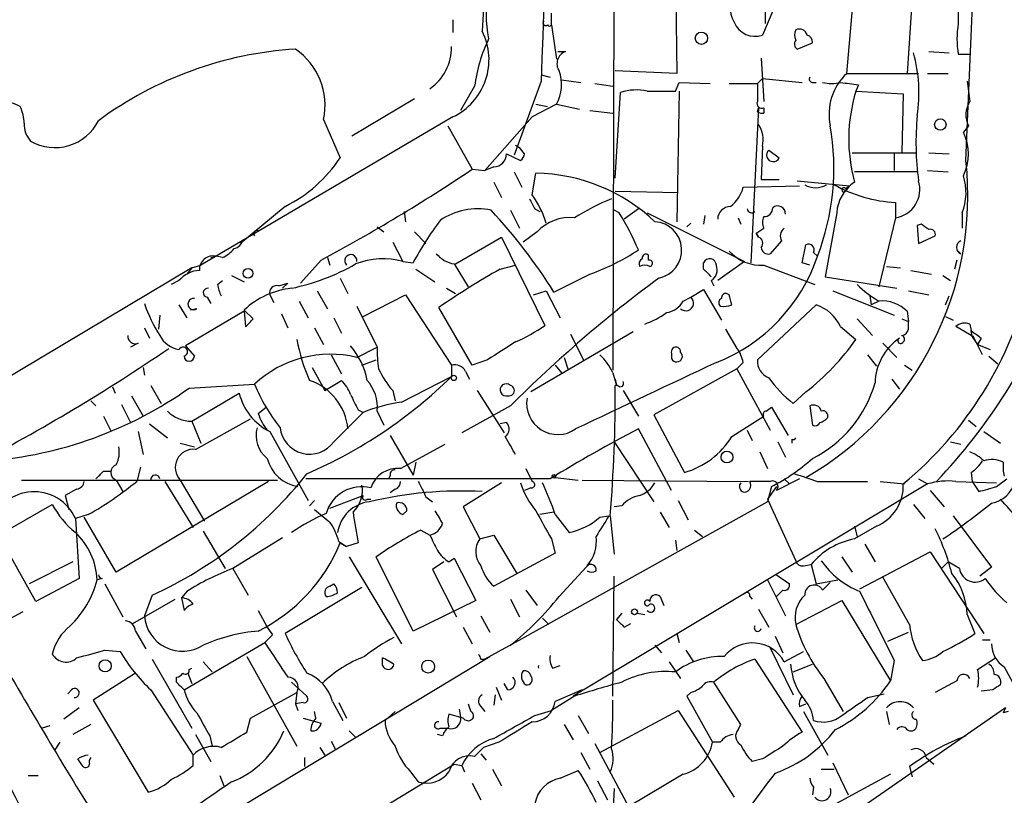
# Model space of a CAD drawing. Extents: x -124341 to 124685, y -224303 to 25564.
# Drawn here: x 701 to 766, y 25018 to 25069 of the extents above; entities that cross this region are included whole.
import ezdxf

# ---------------------------------------------------------------- set-up
doc = ezdxf.new("R2010")
doc.units = 0
doc.header["$MEASUREMENT"] = 0
doc.layers.add('MAIN', color=5, linetype='CONTINUOUS')

msp = doc.modelspace()

# ---------------------------------------------------------------- linework, layer by layer
at = {"layer": 'MAIN'}
for p, q in [((734.06, 25112.2014), (731.6893, 25068.4288)), ((763.6933, 25059.8774), (764.4553, 25078.0808)), ((753.0253, 25074.6941), (750.2313, 25068.1748)), ((740.41, 25073.9321), (740.3253, 25045.9921)), ((744.474, 25072.0694), (744.5587, 25065.6348)), ((755.8193, 25065.6348), (756.412, 25072.3234)), ((760.222, 25072.0694), (759.7987, 25065.6348)), ((750.4007, 25071.9848), (750.4007, 25068.9368)), ((736.2613, 25068.8521), (736.2613, 25069.6141)), ((729.742, 25069.1908), (729.742, 25068.3441)), ((736.2613, 25068.8521), (736.6, 25066.5661)), ((752.5173, 25067.2434), (753.5333, 25067.6668)), ((736.6847, 25067.0741), (737.1927, 25067.0741)), ((761.238, 25067.0741), (762.5927, 25066.9894)), ((763.1853, 25066.9048), (763.9473, 25066.9048)), ((750.1467, 25066.6508), (750.316, 25063.7721)), ((735.584, 25065.5501), (736.1767, 25065.3808)), ((744.5587, 25065.6348), (740.4947, 25065.8041)), ((755.8193, 25065.6348), (760.5607, 25065.6348)), ((761.1533, 25065.6348), (762.508, 25065.6348)), ((735.584, 25065.1268), (733.806, 25060.2161)), ((736.9387, 25065.2114), (738.2087, 25065.0421)), ((739.14, 25064.9574), (740.3253, 25064.7881)), ((744.474, 25064.4494), (744.728, 25065.0421)), ((744.728, 25065.0421), (746.76, 25064.9574)), ((748.03, 25064.9574), (749.8927, 25064.9574)), ((749.8927, 25064.9574), (750.2313, 25065.2961)), ((750.2313, 25065.2961), (752.856, 25065.0421)), ((753.5333, 25065.0421), (753.7873, 25065.0421)), ((756.5813, 25064.8728), (756.412, 25064.4494)), ((763.778, 25065.1268), (763.8627, 25064.5341)), ((731.1813, 25064.7881), (730.25, 25063.1794)), ((740.4947, 25058.6921), (740.8333, 25064.3648)), ((744.728, 25064.4494), (744.5587, 25055.8134)), ((756.412, 25064.4494), (759.5447, 25064.2801)), ((759.5447, 25064.2801), (759.46, 25060.3854)), ((727.202, 25063.9414), (723.0533, 25061.4861)), ((736.6, 25063.6028), (734.9913, 25062.7561)), ((735.2453, 25063.6028), (736.0073, 25063.4334)), ((736.6, 25063.6028), (738.124, 25063.2641)), ((738.8013, 25063.1794), (740.3253, 25063.0101)), ((749.9773, 25063.3488), (749.4693, 25053.1041)), ((749.8927, 25063.0948), (749.9773, 25063.3488)), ((750.316, 25063.3488), (750.316, 25063.0101)), ((729.742, 25062.7561), (713.0627, 25052.9348)), ((721.1907, 25062.5868), (722.2913, 25060.0468)), ((734.9913, 25062.7561), (731.8587, 25059.2001)), ((763.778, 25062.7561), (763.778, 25062.3328)), ((729.4033, 25062.1634), (731.012, 25059.2848)), ((763.8627, 25062.1634), (763.524, 25061.7401)), ((733.8907, 25060.8934), (734.1447, 25060.7241)), ((733.8907, 25060.8934), (734.1447, 25060.7241)), ((734.4833, 25060.3008), (734.1447, 25060.7241)), ((750.2313, 25060.8088), (750.1467, 25058.6074)), ((750.6547, 25060.5548), (751.332, 25060.0468)), ((756.158, 25060.3854), (760.3913, 25060.3854)), ((761.238, 25060.3854), (762.5927, 25060.3008)), ((733.298, 25060.3008), (734.2293, 25059.8774)), ((758.952, 25060.3008), (758.952, 25059.2001)), ((731.012, 25059.2848), (731.8587, 25059.2001)), ((732.4513, 25059.4541), (731.8587, 25059.2001)), ((733.806, 25059.1154), (734.314, 25058.0994)), ((734.9913, 25057.5914), (735.2453, 25059.0308)), ((760.476, 25059.1154), (756.3273, 25059.1154)), ((761.1533, 25059.2001), (762.508, 25059.1154)), ((732.4513, 25058.4381), (732.9593, 25057.4221)), ((750.1467, 25058.6074), (751.332, 25058.6074)), ((752.5173, 25058.5228), (755.9887, 25058.1841)), ((740.4947, 25057.8454), (744.6433, 25057.7608)), ((748.9613, 25058.0994), (752.6867, 25058.1841)), ((755.7347, 25058.0148), (755.9887, 25058.1841)), ((755.9887, 25058.1841), (755.7347, 25057.8454)), ((759.0367, 25057.0834), (759.0367, 25056.0674)), ((718.6507, 25056.8294), (715.6873, 25054.3741)), ((726.5247, 25056.4908), (726.6093, 25055.8134)), ((733.552, 25056.5754), (734.1447, 25055.3901)), ((735.1607, 25056.6601), (735.4993, 25056.4908)), ((740.7487, 25056.4061), (740.41, 25056.5754)), ((742.0187, 25056.6601), (741.0873, 25055.9828)), ((742.6113, 25056.4061), (749.046, 25053.1888)), ((755.142, 25056.4061), (754.38, 25052.1728)), ((763.4393, 25056.4061), (763.4393, 25055.3901)), ((746.4213, 25056.2368), (746.3367, 25055.6441)), ((748.6227, 25056.0674), (748.792, 25055.6441)), ((759.0367, 25056.0674), (757.936, 25051.4954)), ((724.7467, 25055.4748), (725.17, 25055.1361)), ((727.202, 25055.1361), (727.964, 25054.3741)), ((735.33, 25055.1361), (734.3987, 25054.4588)), ((745.236, 25055.4748), (745.49, 25055.7288)), ((760.73, 25055.6441), (760.476, 25055.5594)), ((760.476, 25055.5594), (760.5607, 25054.3741)), ((725.7627, 25054.4588), (726.44, 25053.1888)), ((729.9113, 25053.0194), (732.9593, 25054.7974)), ((732.9593, 25054.7974), (735.838, 25048.9554)), ((749.808, 25055.0514), (749.9773, 25054.7974)), ((749.9773, 25054.7974), (749.808, 25055.0514)), ((751.5013, 25054.5434), (750.7393, 25053.6968)), ((760.5607, 25054.3741), (761.6613, 25054.8821)), ((748.03, 25053.8661), (748.284, 25053.6121)), ((752.856, 25053.1041), (753.11, 25054.2894)), ((763.3547, 25053.6968), (763.1853, 25053.8661)), ((713.74, 25053.4428), (714.0787, 25053.5274)), ((714.502, 25053.4428), (714.0787, 25053.5274)), ((721.0213, 25053.2734), (719.6667, 25051.7494)), ((721.4447, 25053.4428), (721.614, 25052.9348)), ((726.44, 25053.1888), (727.1173, 25053.1041)), ((742.696, 25053.2734), (742.696, 25053.6121)), ((749.046, 25053.1888), (747.268, 25051.9188)), ((753.618, 25053.7814), (753.872, 25053.5274)), ((763.1007, 25053.2734), (762.9313, 25052.6808)), ((712.47, 25052.7654), (690.626, 25039.7268)), ((712.47, 25052.7654), (712.1313, 25052.3421)), ((712.47, 25052.7654), (713.0627, 25052.9348)), ((727.2867, 25052.6808), (728.5567, 25051.8341)), ((729.8267, 25053.0194), (730.758, 25051.4954)), ((732.8747, 25052.6808), (733.8907, 25052.9348)), ((746.3367, 25052.6808), (746.3367, 25053.1041)), ((750.316, 25052.9348), (753.7027, 25051.6648)), ((753.364, 25052.9348), (752.856, 25053.1041)), ((758.444, 25052.8501), (759.3753, 25052.7654)), ((760.0527, 25052.5961), (761.4073, 25052.3421)), ((711.6233, 25051.9188), (711.1153, 25051.6648)), ((714.1633, 25051.6648), (714.502, 25051.9188)), ((715.0947, 25052.2574), (715.9413, 25051.8341)), ((722.2913, 25052.0881), (722.7993, 25051.0721)), ((736.4307, 25051.1568), (738.8013, 25052.3421)), ((746.8447, 25051.9188), (747.014, 25051.5801)), ((754.38, 25052.1728), (759.1213, 25051.4108)), ((762.1693, 25052.2574), (762.6773, 25051.9188)), ((718.2273, 25051.5801), (718.82, 25051.7494)), ((718.82, 25051.7494), (718.4813, 25051.4108)), ((720.7673, 25051.2414), (721.4447, 25050.0561)), ((729.3187, 25051.4108), (729.9113, 25051.0721)), ((735.076, 25050.9874), (735.9227, 25051.2414)), ((735.9227, 25051.2414), (736.854, 25049.4634)), ((745.49, 25050.8181), (746.3367, 25051.3261)), ((746.3367, 25051.3261), (747.522, 25049.2941)), ((754.888, 25051.2414), (758.952, 25049.6328)), ((759.8833, 25051.2414), (761.238, 25050.9874)), ((713.486, 25050.8181), (713.74, 25050.3948)), ((717.6347, 25050.9874), (717.8887, 25050.4794)), ((719.582, 25050.5641), (720.1747, 25049.4634)), ((723.8153, 25049.5481), (726.6093, 25050.9874)), ((726.6093, 25050.9874), (729.6573, 25046.3308)), ((744.982, 25050.5641), (745.49, 25050.8181)), ((748.03, 25050.9874), (747.8607, 25051.0721)), ((757.3433, 25050.9028), (757.428, 25050.3101)), ((757.936, 25050.5641), (757.428, 25050.3101)), ((762.3387, 25050.3101), (762.5927, 25050.9028)), ((711.6233, 25050.3101), (712.1313, 25049.4634)), ((715.9413, 25049.8868), (712.0467, 25047.6008)), ((712.8087, 25050.0561), (712.3853, 25049.9714)), ((716.534, 25049.3788), (715.9413, 25049.9714)), ((715.9413, 25049.8868), (716.026, 25048.8708)), ((723.392, 25050.2254), (724.7467, 25047.5161)), ((731.012, 25046.3308), (728.8107, 25050.1408)), ((749.8927, 25046.6694), (753.7873, 25050.3101)), ((759.7987, 25049.8868), (759.8833, 25049.2094)), ((710.3533, 25049.6328), (710.2687, 25048.7014)), ((718.3967, 25049.7174), (718.82, 25048.7861)), ((721.868, 25049.4634), (722.376, 25048.4474)), ((756.4967, 25049.3788), (757.5127, 25048.2781)), ((759.46, 25049.3788), (759.8833, 25049.2094)), ((762.3387, 25049.5481), (762.8467, 25049.2941)), ((709.3373, 25048.7861), (709.676, 25048.1088)), ((720.598, 25048.7861), (721.1907, 25047.6854)), ((747.776, 25048.7014), (748.538, 25047.4314)), ((755.396, 25048.8708), (756.412, 25048.0241)), ((759.8833, 25048.7014), (759.8833, 25049.2094)), ((764.2013, 25048.1934), (763.016, 25048.8708)), ((763.9473, 25049.0401), (764.032, 25048.6168)), ((764.1167, 25048.1934), (764.032, 25048.6168)), ((741.68, 25048.5321), (734.9067, 25044.5528)), ((737.5313, 25048.3628), (738.378, 25046.6694)), ((764.1167, 25048.1934), (764.4553, 25047.6854)), ((764.794, 25047.0081), (764.2013, 25048.1934)), ((764.7093, 25048.1088), (764.4553, 25047.6854)), ((708.914, 25047.7701), (708.406, 25047.5161)), ((712.0467, 25047.6008), (712.6393, 25046.9234)), ((723.392, 25046.8388), (724.7467, 25047.5161)), ((758.19, 25047.7701), (759.1213, 25046.8388)), ((764.4553, 25047.6854), (765.302, 25047.3468)), ((721.6987, 25047.0081), (722.376, 25045.7381)), ((723.7307, 25046.3308), (724.662, 25046.6694)), ((732.028, 25046.6694), (731.012, 25046.3308)), ((737.108, 25046.8388), (737.362, 25046.0768)), ((744.22, 25047.0928), (744.22, 25046.7541)), ((757.174, 25047.0081), (757.7667, 25046.2461)), ((765.2173, 25046.9234), (765.81, 25046.4154)), ((709.2527, 25046.1614), (709.3373, 25045.6534)), ((720.4287, 25046.1614), (721.2753, 25044.6374)), ((729.6573, 25046.3308), (729.6573, 25045.5688)), ((736.5153, 25046.3308), (736.9387, 25045.8228)), ((748.538, 25046.0768), (743.0347, 25043.0288)), ((748.9613, 25046.5001), (748.538, 25046.0768)), ((748.538, 25046.0768), (750.7393, 25042.0128)), ((759.6293, 25046.3308), (760.1373, 25045.9921)), ((726.3553, 25043.8754), (729.6573, 25045.5688)), ((730.5887, 25045.9074), (730.8427, 25045.3994)), ((740.3253, 25045.8228), (740.5793, 25044.9761)), ((740.4947, 25045.3994), (740.5793, 25044.9761)), ((758.7827, 25045.3994), (759.2907, 25044.7221)), ((707.2207, 25044.8914), (707.39, 25044.4681)), ((709.7607, 25044.9761), (710.438, 25043.7908)), ((712.3007, 25044.8068), (716.6187, 25045.0608)), ((721.2753, 25044.6374), (722.376, 25045.3148)), ((740.664, 25044.9761), (740.4947, 25044.9761)), ((708.4907, 25044.2988), (709.2527, 25042.9441)), ((712.47, 25042.6054), (715.6027, 25044.4681)), ((725.7627, 25044.6374), (725.932, 25043.9601)), ((731.3507, 25044.6374), (733.1287, 25041.8434)), ((741.0027, 25044.6374), (742.0187, 25042.9441)), ((753.11, 25044.5528), (752.2633, 25043.7908)), ((705.7813, 25043.9601), (706.12, 25043.6214)), ((707.8133, 25043.7061), (708.406, 25042.5208)), ((716.8727, 25043.1134), (717.3807, 25043.5368)), ((723.4767, 25043.3674), (723.8153, 25043.1981)), ((733.552, 25043.6214), (730.3347, 25041.8434)), ((750.4853, 25043.2828), (750.824, 25043.5368)), ((750.824, 25043.5368), (751.9247, 25041.6741)), ((753.364, 25043.6214), (753.5333, 25042.3514)), ((706.628, 25042.9441), (707.136, 25041.9281)), ((712.724, 25040.7428), (716.3647, 25042.7748)), ((721.868, 25041.2508), (723.8153, 25043.1981)), ((724.7467, 25043.2828), (725.17, 25042.3514)), ((743.0347, 25043.0288), (745.0667, 25039.2188)), ((748.1993, 25041.5894), (750.316, 25042.9441)), ((709.676, 25042.4361), (710.8613, 25041.5048)), ((712.47, 25042.6054), (713.0627, 25041.1661)), ((733.298, 25042.5208), (732.8747, 25042.4361)), ((744.22, 25038.0334), (742.0187, 25042.0974)), ((763.8627, 25042.6901), (764.3707, 25042.2668)), ((708.914, 25041.9281), (709.2527, 25040.4041)), ((717.6347, 25041.9281), (720.1747, 25037.3561)), ((725.5933, 25041.6741), (727.1173, 25039.0494)), ((749.2153, 25042.0128), (749.554, 25041.3354)), ((752.1787, 25041.4201), (752.1787, 25041.1661)), ((764.8787, 25041.9281), (765.9793, 25041.1661)), ((711.708, 25041.1661), (712.6393, 25040.9121)), ((726.2707, 25039.4728), (729.234, 25041.0814)), ((740.41, 25041.2508), (743.0347, 25037.2714)), ((751.2473, 25041.2508), (751.7553, 25040.2348)), ((762.6773, 25041.2508), (763.3547, 25041.0814)), ((750.062, 25040.5734), (750.57, 25039.4728)), ((709.0833, 25039.5574), (708.8293, 25038.6261)), ((727.2867, 25039.8961), (727.1173, 25039.0494)), ((734.568, 25039.4728), (734.9913, 25038.6261)), ((766.1487, 25039.8961), (766.1487, 25039.3034)), ((706.628, 25039.3034), (707.136, 25039.3034)), ((725.5933, 25039.0494), (725.5087, 25038.7954)), ((736.5153, 25038.8801), (738.0393, 25038.7108)), ((764.032, 25039.2188), (764.1167, 25038.6261)), ((766.1487, 25039.3034), (766.2333, 25038.9648)), ((701.2093, 25038.7108), (718.1427, 25038.7108)), ((707.4747, 25038.7108), (707.898, 25037.9488)), ((717.55, 25038.6261), (707.4747, 25032.6148)), ((710.692, 25038.6261), (712.5547, 25035.5781)), ((711.708, 25038.7108), (713.3167, 25036.0014)), ((736.1767, 25038.7954), (720.0053, 25038.7954)), ((732.9593, 25038.5414), (730.4193, 25036.9328)), ((734.9067, 25038.2028), (734.4833, 25038.0334)), ((761.1533, 25038.4568), (737.7007, 25024.4021)), ((738.2933, 25038.7108), (749.3, 25038.6261)), ((750.7393, 25038.6261), (749.3847, 25038.6261)), ((751.1627, 25038.2874), (750.57, 25037.4408)), ((750.824, 25038.2874), (750.57, 25037.2714)), ((752.6867, 25038.7954), (751.1627, 25038.0334)), ((751.6707, 25038.7954), (752.0093, 25038.4568)), ((753.872, 25038.6261), (757.174, 25038.6261)), ((758.0207, 25038.6261), (759.6293, 25038.4568)), ((760.5607, 25038.7954), (761.1533, 25038.4568)), ((763.016, 25038.6261), (765.7253, 25038.5414)), ((764.1167, 25038.6261), (764.54, 25037.9488)), ((765.7253, 25038.2874), (766.4027, 25038.7954)), ((704.85, 25038.1181), (704.088, 25037.6948)), ((704.088, 25037.6948), (704.342, 25036.7634)), ((721.614, 25036.8481), (723.8153, 25037.6948)), ((725.932, 25038.1181), (725.5933, 25037.8641)), ((727.964, 25037.6101), (728.3873, 25037.2714)), ((761.3227, 25038.0334), (762.254, 25036.9328)), ((699.6853, 25035.0701), (703.2413, 25037.1021)), ((720.598, 25037.3561), (720.2593, 25037.0174)), ((724.0693, 25037.4408), (724.3233, 25037.4408)), ((730.4193, 25036.9328), (731.52, 25034.8161)), ((750.57, 25037.2714), (734.314, 25028.2121)), ((740.918, 25037.0174), (740.41, 25036.9328)), ((744.6433, 25037.3561), (745.3207, 25036.0861)), ((750.57, 25037.4408), (752.4327, 25033.3768)), ((760.222, 25037.1021), (760.984, 25036.1708)), ((705.612, 25036.4248), (704.7653, 25036.1708)), ((707.4747, 25032.6148), (705.358, 25036.2554)), ((726.44, 25036.4248), (726.694, 25036.6788)), ((736.4307, 25036.5941), (735.4993, 25036.4248)), ((736.5153, 25036.4248), (737.4467, 25035.2394)), ((739.4787, 25036.2554), (740.0713, 25036.3401)), ((740.156, 25036.3401), (740.41, 25033.8001)), ((743.458, 25036.5941), (744.0507, 25035.5781)), ((762.8467, 25036.3401), (765.3867, 25032.9534)), ((704.7653, 25036.1708), (705.0193, 25032.1914)), ((756.3273, 25035.6628), (756.4967, 25034.9854)), ((757.7667, 25035.6628), (756.3273, 25034.8161)), ((702.1407, 25030.6674), (699.6853, 25035.0701)), ((713.232, 25035.3241), (714.6713, 25032.8688)), ((718.4813, 25034.9008), (715.1793, 25032.8688)), ((727.6253, 25035.4088), (728.218, 25035.0701)), ((731.52, 25034.8161), (732.4513, 25035.0701)), ((732.4513, 25035.0701), (733.9753, 25032.5301)), ((745.744, 25035.4088), (746.252, 25034.9854)), ((722.2067, 25034.6468), (722.7147, 25034.3081)), ((722.2913, 25034.5621), (722.7147, 25034.3081)), ((723.4767, 25034.5621), (722.7147, 25034.3081)), ((736.2613, 25034.8161), (736.5153, 25033.8848)), ((744.474, 25034.7314), (744.5587, 25034.0541)), ((757.0047, 25034.4774), (757.682, 25033.2921)), ((722.884, 25033.6308), (726.3553, 25027.8734)), ((727.1173, 25028.7201), (724.662, 25033.6308)), ((736.5153, 25033.8848), (732.4513, 25031.6834)), ((755.4807, 25033.6308), (756.158, 25032.6148)), ((756.666, 25031.5141), (761.3227, 25033.9694)), ((761.3227, 25033.9694), (764.8787, 25028.5508)), ((704.596, 25033.2921), (701.7173, 25031.8528)), ((729.1493, 25033.2921), (728.3873, 25032.7841)), ((729.488, 25033.2921), (729.8267, 25033.5461)), ((729.8267, 25033.5461), (731.266, 25030.7521)), ((736.7693, 25031.0061), (738.8013, 25033.2074)), ((752.9407, 25033.0381), (753.4487, 25033.1228)), ((753.4487, 25033.1228), (753.7873, 25031.8528)), ((762.0847, 25032.8688), (762.508, 25033.2921)), ((763.27, 25032.8688), (762.508, 25033.2921)), ((765.3867, 25032.9534), (764.6247, 25032.3608)), ((715.1793, 25032.8688), (716.1953, 25031.0908)), ((728.3873, 25032.7841), (729.996, 25029.6514)), ((740.3253, 25024.4021), (740.41, 25032.3608)), ((751.1627, 25032.4454), (752.0093, 25031.8528)), ((705.0193, 25032.1914), (702.1407, 25030.6674)), ((706.5433, 25032.1914), (706.2047, 25032.1068)), ((706.7127, 25031.8528), (707.898, 25029.6514)), ((721.614, 25031.6834), (721.868, 25031.8528)), ((750.57, 25032.1068), (751.7553, 25029.7361)), ((753.7873, 25031.8528), (755.2267, 25032.1068)), ((754.2107, 25031.4294), (754.7187, 25031.9374)), ((759.968, 25029.1434), (758.19, 25032.2761)), ((709.8453, 25031.0908), (709.3373, 25029.7361)), ((712.1313, 25031.3448), (711.7927, 25030.9214)), ((723.7307, 25031.5988), (718.6507, 25028.5508)), ((734.568, 25031.4294), (735.33, 25030.4134)), ((743.458, 25031.0061), (743.712, 25030.4134)), ((749.3847, 25031.0061), (749.554, 25030.8368)), ((751.586, 25031.4294), (751.1627, 25031.0061)), ((708.5753, 25029.2281), (711.3693, 25030.8368)), ((711.7927, 25030.9214), (711.962, 25030.0748)), ((731.266, 25030.7521), (727.1173, 25028.7201)), ((733.552, 25030.8368), (734.1447, 25029.6514)), ((752.4327, 25029.1434), (755.4807, 25030.7521)), ((755.4807, 25030.7521), (758.698, 25025.4181)), ((701.294, 25029.9901), (700.1933, 25029.3974)), ((716.8727, 25030.0748), (717.4653, 25028.9741)), ((731.6047, 25029.7361), (732.1973, 25028.6354)), ((740.918, 25029.9054), (740.5793, 25029.4821)), ((741.934, 25029.9054), (742.442, 25029.8208)), ((749.9773, 25030.1594), (750.6547, 25028.9741)), ((763.778, 25029.8208), (764.286, 25028.5508)), ((735.6687, 25029.5668), (736.092, 25029.1434)), ((741.0873, 25028.9741), (741.5107, 25029.2281)), ((708.7447, 25028.7201), (709.422, 25027.5348)), ((717.804, 25028.4661), (717.296, 25027.9581)), ((730.4193, 25028.9741), (731.012, 25027.8734)), ((744.5587, 25028.5508), (744.728, 25027.9581)), ((751.078, 25028.3814), (751.586, 25027.2808)), ((758.5287, 25028.0428), (759.8833, 25028.6354)), ((711.962, 25024.8254), (717.296, 25027.9581)), ((734.314, 25028.2121), (731.8587, 25026.8574)), ((743.1193, 25027.7888), (743.5427, 25027.2808)), ((764.794, 25028.1274), (765.302, 25028.1274)), ((706.7127, 25027.4501), (707.7287, 25027.3654)), ((745.1513, 25027.4501), (745.6593, 25026.6881)), ((750.7393, 25027.6194), (752.2633, 25024.4868)), ((751.6707, 25026.6881), (752.9407, 25027.3654)), ((709.8453, 25026.8574), (712.47, 25022.2854)), ((713.232, 25015.5968), (732.1973, 25027.0268)), ((713.232, 25026.6881), (713.8247, 25026.0108)), ((716.1107, 25027.0268), (719.4127, 25021.1001)), ((725.0853, 25026.4341), (725.0853, 25026.9421)), ((731.6047, 25026.8574), (731.8587, 25026.8574)), ((736.346, 25026.2648), (736.854, 25026.4341)), ((744.0507, 25026.6881), (744.8127, 25025.5874)), ((749.7233, 25026.8574), (752.856, 25022.0314)), ((752.2633, 25026.0108), (753.5333, 25026.5188)), ((758.952, 25026.7728), (758.698, 25025.4181)), ((764.4553, 25026.1801), (765.6407, 25026.9421)), ((708.7447, 25025.9261), (705.9507, 25024.1481)), ((712.216, 25025.9261), (712.47, 25025.2488)), ((712.3007, 25026.1801), (712.47, 25026.2648)), ((766.2333, 25026.3494), (767.334, 25024.3174)), ((711.454, 25025.3334), (711.454, 25025.6721)), ((719.074, 25025.3334), (720.09, 25024.4021)), ((733.3827, 25024.8254), (733.1287, 25025.2488)), ((748.792, 25022.5394), (747.014, 25025.3334)), ((754.2953, 25025.5874), (755.5653, 25023.3861)), ((763.1007, 25025.4181), (761.6613, 25024.6561)), ((704.5113, 25024.8254), (704.2573, 25024.5714)), ((709.7607, 25024.8254), (712.5547, 25020.5074)), ((716.3647, 25022.9628), (719.4127, 25024.6561)), ((719.4127, 25024.6561), (719.328, 25023.8941)), ((732.536, 25024.4868), (732.4513, 25023.8094)), ((732.6207, 25024.9948), (732.9593, 25024.1481)), ((738.2933, 25024.8254), (736.5153, 25024.0634)), ((745.49, 25024.6561), (745.236, 25024.4021)), ((757.174, 25024.3174), (758.2747, 25024.5714)), ((765.4713, 25024.8254), (764.7093, 25024.7408)), ((705.9507, 25024.1481), (709.5913, 25018.0521)), ((719.836, 25023.9788), (719.328, 25023.8941)), ((719.328, 25023.8941), (719.4973, 25023.4708)), ((721.7833, 25024.0634), (722.4607, 25022.7934)), ((722.2067, 25023.9788), (722.7147, 25022.9628)), ((737.7853, 25024.4021), (736.2613, 25023.4708)), ((745.236, 25024.4021), (746.9293, 25021.3541)), ((752.6867, 25023.7248), (753.11, 25023.8941)), ((705.0193, 25023.6401), (704.0033, 25022.8781)), ((720.6827, 25022.9628), (720.598, 25023.3861)), ((725.932, 25023.3861), (725.2547, 25022.7934)), ((730.4193, 25022.9628), (729.488, 25023.2168)), ((730.1653, 25023.5554), (730.25, 25023.0474)), ((731.6047, 25023.7248), (731.8587, 25023.3861)), ((735.1607, 25023.1321), (736.2613, 25023.4708)), ((739.4787, 25020.6768), (744.6433, 25023.4708)), ((744.6433, 25023.4708), (748.3687, 25017.7134)), ((766.318, 25023.6401), (751.1627, 25013.1414)), ((752.9407, 25023.3861), (754.5493, 25020.5074)), ((758.444, 25023.3861), (758.6133, 25022.5394)), ((766.318, 25023.6401), (766.1487, 25023.3014)), ((766.4873, 25023.3861), (766.1487, 25023.3014)), ((705.7813, 25022.5394), (704.596, 25021.8621)), ((716.1107, 25022.0314), (716.3647, 25022.9628)), ((719.836, 25022.9628), (721.0213, 25022.6241)), ((737.108, 25022.5394), (737.7007, 25021.5234)), ((738.0393, 25023.1321), (738.7167, 25021.9468)), ((748.6227, 25022.2008), (748.792, 25022.5394)), ((703.072, 25022.4548), (702.564, 25022.2854)), ((722.884, 25022.1161), (723.3073, 25021.6928)), ((728.8953, 25022.2854), (729.4033, 25022.2854)), ((703.7493, 25021.3541), (703.4107, 25020.8461)), ((712.724, 25021.8621), (713.74, 25020.0841)), ((713.6553, 25021.7774), (713.8247, 25021.1001)), ((721.6987, 25021.4388), (721.9527, 25020.9308)), ((729.0647, 25021.7774), (728.726, 25021.8621)), ((732.79, 25021.3541), (731.774, 25021.0154)), ((739.14, 25021.2694), (741.8493, 25016.1894)), ((747.4373, 25021.3541), (746.9293, 25021.3541)), ((720.9367, 25021.0154), (721.2753, 25020.5074)), ((731.1813, 25020.4228), (731.774, 25021.0154)), ((731.6047, 25020.5921), (731.9433, 25020.1688)), ((738.2087, 25020.6768), (738.8013, 25019.5761)), ((710.0147, 25007.8921), (729.8267, 25019.9148)), ((712.5547, 25019.8301), (712.5547, 25020.5074)), ((719.9207, 25020.3381), (719.9207, 25019.7454)), ((729.8267, 25019.9148), (730.3347, 25019.8301)), ((750.2313, 25020.2534), (749.554, 25020.0841)), ((754.888, 25019.9994), (755.904, 25017.8828)), ((761.0687, 25020.3381), (761.5767, 25019.9148)), ((726.948, 25019.4068), (727.456, 25018.7294)), ((730.3347, 25019.8301), (730.504, 25019.4068)), ((732.3667, 25019.5761), (732.9593, 25018.4754)), ((736.854, 25018.9834), (738.0393, 25019.4914)), ((754.126, 25019.5761), (754.9727, 25019.5761)), ((759.968, 25019.7454), (760.1373, 25019.0681)), ((701.6327, 25019.1528), (702.31, 25019.1528)), ((714.3327, 25019.1528), (714.5867, 25018.4754)), ((731.012, 25018.6448), (731.6047, 25017.5441)), ((739.3093, 25018.8141), (739.9867, 25017.5441)), ((744.982, 25019.2374), (741.426, 25017.1208)), ((758.698, 25019.2374), (753.364, 25016.3588)), ((740.41, 25018.3061), (740.3253, 25016.6128)), ((753.618, 25018.3908), (753.5333, 25017.8828))]:
    msp.add_line(p, q, dxfattribs=at)
for centre, radius in [((746.1884, 25067.9632), 0.4043), ((762, 25062.2481), 0.3786), ((716.1953, 25052.3986), 0.3217), ((729.8085, 25045.4781), 0.1763), ((747.8818, 25040.2375), 0.392), ((736.4306, 25038.9648), 0.1197), ((741.7646, 25029.9901), 0.1893), ((706.7358, 25026.4158), 0.4056), ((728.1121, 25026.3706), 0.4285)]:
    msp.add_circle(centre, radius, dxfattribs=at)
for centre, radius, start, end in [((2438.9664, 25004.3029), 1704.468, 176.3505956, 177.9549673), ((739.666, 25069.5294), 7.7227, 167.976803, 192.022472), ((749.7259, 25069.9321), 1.6344, 132.451013, 213.862159), ((775.918, 25069.4873), 12.7446, 172.941452, 182.475649), ((735.8803, 25068.9791), 0.1796, 135, 315), ((736.1343, 25068.8945), 0.1339, 198.462013, 341.537987), ((749.7341, 25069.5532), 1.4653, 201.280065, 289.834783), ((769.2438, 25067.9208), 6.1431, 170.480178, 189.519822), ((727.944, 25066.5439), 4.1929, 295.392844, 26.714776), ((753.0674, 25068.1747), 0.7194, 151.913927, 208.079046), ((752.6789, 25068.0408), 0.5329, 14.562978, 117.517168), ((753.0845, 25067.7345), 0.4539, 351.421795, 75.948448), ((741.5421, 25063.4125), 10.4517, 154.447023, 172.43709), ((752.7444, 25067.5782), 0.4046, 140.395708, 235.850351), ((720.8626, 25042.7243), 24.5671, 93.581353, 126.384698), ((716.7817, 25063.524), 4.5075, 347.999526, 55.604471), ((726.3497, 25067.349), 3.3082, 304.384181, 1.105036), ((737.489, 25066.2697), 0.8572, 110.221228, 212.900291), ((750.6485, 25064.3212), 9.9384, 351.433459, 15.573518), ((734.3955, 25064.8795), 2.5475, 329.923427, 21.281016), ((758.2834, 25062.9434), 3.649, 132.475531, 192.342491), ((1046.2425, 25064.3647), 296.3504, 179.885409, 180.114572), ((753.5333, 25065.2538), 0.2116, 143.124688, 270), ((754.8034, 25067.0732), 2.1158, 253.732105, 286.265296), ((798.3106, 25361.2612), 299.3116, 261.756654, 261.985854), ((1102.5097, 25106.771), 341.282, 187.008861, 187.238063), ((741.8651, 25061.4059), 3.1336, 76.224065, 109.224208), ((743.5427, 25530.099), 465.6505, 269.885396, 270.114592), ((766.6505, 25061.2989), 10.7123, 162.896288, 195.489296), ((699.1483, 25059.6215), 4.2938, 62.594092, 80.530877), ((750.1889, 25063.645), 0.3223, 156.775734, 293.224266), ((765.3428, 25062.8921), 1.6498, 147.764537, 206.212481), ((698.2245, 25062.1845), 3.1577, 2.691875, 23.297943), ((750.1891, 25063.4758), 0.4827, 232.11877, 285.242626), ((703.0861, 25062.2742), 1.7084, 178.034312, 221.267008), ((703.4031, 25063.9533), 3.2306, 240.290096, 333.306455), ((778.6839, 25061.0381), 18.2969, 174.345774, 187.901545), ((748.4261, 25061.2323), 1.8542, 346.797167, 33.218698), ((738.6862, 25059.3758), 16.273, 338.93716, 9.863514), ((760.6454, 25060.3008), 3.2184, 333.433357, 26.565051), ((750.9369, 25060.2255), 0.4336, 130.595563, 335.66321), ((714.3688, 25065.3429), 9.5297, 296.700299, 326.237729), ((732.4302, 25060.3219), 0.8681, 271.392836, 358.607164), ((733.9332, 25060.3429), 0.5517, 302.460041, 355.623597), ((742.2357, 25057.5269), 21.586, 300.249559, 6.251347), ((664.8157, 25157.9926), 118.8494, 298.223647, 303.846946), ((735.0289, 25047.2575), 11.7753, 46.601812, 88.946989), ((757.7666, 25056.2368), 2.6301, 123.178301, 176.309245), ((758.7274, 25057.96), 1.9177, 279.281568, 17.065826), ((760.1315, 25057.7493), 3.5701, 337.89938, 18.149731), ((746.6324, 25058.7347), 2.414, 307.882478, 344.741551), ((753.745, 25059.454), 1.3866, 238.732232, 301.267768), ((759.6327, 25066.6859), 9.621, 241.029557, 266.448369), ((755.6218, 25057.9301), 0.1411, 36.878017, 323.121983), ((904.3262, 25141.6787), 189.3281, 206.453857, 206.683026), ((729.6967, 25053.7796), 6.524, 17.383992, 35.751664), ((746.6896, 25041.8606), 16.7666, 112.620601, 122.077974), ((731.393, 25052.2149), 4.4502, 78.476707, 124.142497), ((705.9172, 25032.092), 35.9797, 31.997095, 42.881004), ((726.5137, 25047.487), 16.7984, 22.630517, 32.069666), ((748.1358, 25055.9616), 0.8681, 91.392836, 178.600566), ((749.5116, 25056.7025), 0.2993, 188.143638, 315), ((750.3301, 25056.7307), 0.5788, 268.604026, 1.395974), ((751.2367, 25056.3426), 0.519, 357.659093, 129.197749), ((747.7699, 25041.9243), 23.4844, 143.485623, 151.572142), ((737.4493, 25053.2509), 2.8365, 83.196937, 138.34566), ((742.9996, 25053.9339), 1.8833, 281.445375, 86.355917), ((751.1201, 25055.7711), 0.8898, 154.647392, 205.352608), ((716.7881, 25055.0197), 0.2182, 67.18418, 219.086218), ((665.3947, 25182.2092), 152.6261, 303.578069, 303.807272), ((752.0516, 25054.8736), 0.6418, 126.407427, 210.965288), ((676.3167, 24928.4863), 152.6261, 56.192728, 56.421931), ((761.3369, 25054.981), 0.3391, 343.045081, 106.954919), ((715.0944, 25054.7977), 0.7809, 282.543132, 347.456868), ((749.8362, 25054.4023), 0.4196, 317.73366, 70.347095), ((763.524, 25054.1201), 0.4559, 111.799076, 248.200924), ((713.698, 25055.2628), 1.9897, 293.83384, 321.91135), ((733.7754, 25066.4157), 14.9441, 289.652431, 303.477501), ((750.1533, 25055.8068), 2.8766, 222.427368, 273.242364), ((750.6076, 25054.1389), 0.4613, 182.335786, 286.588605), ((753.2794, 25053.9508), 0.3786, 333.421413, 116.578587), ((713.8728, 25052.6546), 0.8968, 76.726188, 183.740545), ((722.9899, 25053.2311), 0.4044, 353.994703, 227.114422), ((725.1358, 25048.257), 5.1014, 75.187379, 111.004047), ((730.2042, 25055.0558), 2.0711, 221.008179, 259.497944), ((742.442, 25053.0194), 0.3787, 116.558284, 206.558284), ((742.5266, 25053.4146), 0.2602, 49.379598, 192.545532), ((742.7384, 25053.0618), 0.2159, 281.299523, 101.33076), ((746.7419, 25052.9288), 0.4415, 0.77878, 156.605443), ((742.9719, 25057.2055), 11.5039, 291.474193, 341.353688), ((713.0944, 25050.6699), 1.9297, 93.458171, 139.670189), ((715.9929, 25065.8939), 14.8072, 282.009924, 299.602241), ((761.4499, 25002.4393), 57.7992, 119.629353, 124.381434), ((742.442, 25052.2152), 0.7196, 61.921424, 118.078576), ((619.5907, 24925.4268), 179.6055, 44.885409, 45.114591), ((746.379, 25052.6384), 0.8572, 302.909535, 20.229811), ((795.834, 24981.3045), 88.1047, 126.543698, 134.983952), ((743.7094, 25057.6214), 24.8604, 309.566196, 346.939378), ((713.5284, 25051.1145), 0.2993, 81.875312, 261.859073), ((717.0873, 25052.2161), 2.9755, 190.677379, 206.191312), ((719.6509, 25046.0266), 5.415, 96.115729, 133.240002), ((718.1003, 25051.1145), 0.4826, 74.742799, 195.268654), ((761.3987, 25056.5833), 6.9442, 225.096266, 240.089225), ((734.2371, 25064.799), 37.9705, 316.425648, 339.080489), ((712.5885, 25050.3609), 0.3759, 82.234148, 305.845888), ((743.6959, 25051.2459), 1.4557, 277.317372, 332.070602), ((745.1629, 25050.4268), 0.51, 226.628863, 50.106687), ((747.6322, 25050.454), 0.3003, 111.5251, 229.549723), ((747.8184, 25050.7757), 0.2994, 81.878017, 188.121983), ((578.8073, 25008.3282), 174.5168, 13.919637, 14.148844), ((758.139, 25048.2224), 2.3505, 45.081011, 94.954536), ((719.3389, 25053.8933), 10.5958, 199.279532, 212.001715), ((747.6487, 25051.7936), 1.5824, 262.322568, 290.362373), ((752.9124, 25047.7135), 2.74, 24.984427, 71.379239), ((589.28, 25176.1248), 179.6055, 314.885409, 315.114591), ((740.4671, 25054.5108), 5.8163, 289.849372, 305.945242), ((729.5409, 25057.824), 10.8768, 293.572793, 305.376444), ((759.3473, 25048.8141), 0.5477, 281.874112, 348.125888), ((763.6087, 25048.2568), 0.8534, 66.622441, 133.988752), ((891.3585, 25217.6717), 211.6403, 233.014163, 233.243367), ((708.7295, 25048.2297), 0.4952, 174.390726, 291.872304), ((711.9672, 25049.1473), 1.833, 208.305625, 259.186605), ((731.6814, 25050.3709), 12.4911, 190.828928, 203.877027), ((743.2483, 25057.2397), 16.0689, 307.858409, 325.00503), ((761.4025, 25045.044), 3.7219, 124.568779, 178.438824), ((759.3754, 25047.9395), 0.1893, 116.578587, 333.421413), ((759.3966, 25048.0453), 0.2413, 307.862488, 74.765709), ((640.7704, 25150.0482), 124.3174, 297.449559, 304.366691), ((711.8939, 25047.2161), 0.3005, 283.097507, 154.219423), ((719.3288, 25044.4404), 4.8205, 10.450918, 40.966659), ((731.2589, 25047.1767), 6.521, 177.016583, 189.710481), ((1029.3204, 24581.5697), 551.9968, 122.357598, 122.586773), ((744.5058, 25047.2091), 0.3085, 354.102776, 202.14278), ((746.6557, 25046.014), 2.3563, 11.905565, 36.980293), ((712.3007, 25046.9235), 0.3386, 180.016916, 359.983079), ((721.6602, 25039.6457), 7.3987, 76.463182, 132.953771), ((736.6584, 25044.0987), 4.052, 25.181932, 45.890909), ((744.5587, 25046.9065), 0.3714, 204.225635, 46.844093), ((751.1085, 25046.6134), 1.2171, 177.362808, 248.107674), ((730.5381, 25048.7485), 6.3012, 205.087151, 220.724872), ((729.8407, 25045.4981), 0.8527, 28.687149, 102.420938), ((1843.2075, 22715.9366), 2575.4213, 115.1867981, 115.4159797), ((707.6576, 25067.9488), 31.3823, 293.338282, 314.509031), ((756.9317, 25049.8364), 7.6383, 214.73638, 232.324753), ((696.8633, 25066.6077), 26.7131, 274.605025, 305.30263), ((727.7766, 25049.6867), 12.0788, 202.518172, 218.41134), ((719.0458, 25041.7455), 3.7699, 5.355967, 71.222859), ((720.4996, 25043.4665), 2.6338, 20.372473, 44.567756), ((722.0267, 25043.505), 2.729, 355.329811, 41.541829), ((733.2738, 25044.6858), 0.4021, 46.219304, 285.716355), ((733.4674, 25044.6374), 0.349, 255.955794, 75.975698), ((638.2068, 25044.6631), 102.2884, 355.332798, 0.175324), ((740.8333, 25045.1032), 0.2117, 216.896962, 36.837414), ((749.975, 25047.3258), 8.0095, 296.375982, 344.203174), ((719.3697, 25045.3989), 3.8803, 193.879385, 243.440232), ((977.2225, 25170.8753), 283.981, 206.45046, 206.679643), ((736.6903, 25043.7925), 2.0652, 170.611564, 304.835877), ((727.7949, 25033.3752), 10.5984, 97.806703, 112.054589), ((753.6103, 25043.1489), 0.5328, 14.555274, 117.531672), ((712.4745, 25044.8651), 2.2597, 224.445976, 269.885901), ((720.1418, 25044.1638), 3.4337, 197.812818, 218.7875), ((750.4853, 25043.0711), 0.2116, 90, 216.875312), ((753.6746, 25043.6214), 1.1601, 288.42714, 318.939059), ((754.2248, 25042.9583), 0.3392, 343.050006, 106.933836), ((718.6506, 25041.674), 1.9307, 164.741498, 232.123975), ((720.2685, 25042.3979), 1.9684, 186.294225, 324.353362), ((732.8417, 25042.0927), 0.6256, 306.439455, 43.173684), ((787.034, 24955.636), 97.478, 117.503308, 121.448457), ((753.7026, 25042.6901), 0.3787, 243.441716, 333.441716), ((437.2082, 24871.636), 341.3256, 29.633421, 29.86259), ((743.6039, 25044.4069), 5.3904, 285.745954, 328.486992), ((752.2634, 25041.5894), 0.1893, 243.421413, 333.448488), ((705.781, 25040.5735), 1.8935, 333.439008, 10.301057), ((712.5788, 25039.5454), 1.2062, 83.085915, 223.783983), ((719.8728, 25040.7367), 2.4779, 193.693592, 261.283899), ((745.7128, 25048.6233), 11.5306, 296.31283, 312.706048), ((763.0297, 25038.1029), 2.6354, 45.444287, 69.623856), ((707.644, 25039.2188), 0.5355, 108.431565, 251.568435), ((726.08, 25037.6371), 1.8455, 84.069155, 162.150183), ((762.7203, 25041.2925), 2.4537, 302.315026, 327.684974), ((765.4142, 25038.4469), 1.6247, 63.122679, 109.244611), ((579.374, 25166.0494), 179.6055, 314.885409, 315.114591), ((710.057, 25038.7531), 0.2993, 8.124688, 188.124688), ((698.263, 25056.389), 27.8235, 294.599775, 321.672569), ((725.8897, 25039.0917), 0.2994, 81.878017, 188.121983), ((880.1099, 25419.8798), 401.6097, 251.45046, 251.679643), ((704.7655, 25038.7106), 0.5985, 278.116564, 351.883436), ((693.7753, 25057.1764), 23.8901, 299.700409, 309.060133), ((723.7228, 25035.8142), 2.463, 75.888151, 163.604683), ((721.8252, 25038.0195), 1.9378, 312.645215, 10.483617), ((725.8219, 25038.5584), 0.4539, 284.039305, 8.578205), ((981.7098, 25165.118), 283.981, 206.45046, 206.679643), ((738.9837, 25039.9264), 4.952, 196.241322, 220.9813), ((734.9491, 25038.4144), 0.2159, 258.66924, 78.726505), ((718.3301, 25030.3787), 19.1639, 18.390607, 25.21021), ((741.4762, 25039.4804), 1.8925, 289.351197, 330.252866), ((749.1306, 25038.2874), 0.4232, 143.124688, 233.135518), ((749.0265, 25038.3656), 0.4429, 250.23131, 36.026422), ((750.8917, 25038.2874), 0.3714, 316.854644, 114.225635), ((756.6894, 25038.3111), 2.859, 292.135964, 2.92115), ((762.5078, 25033.886), 4.7673, 83.880527, 106.506538), ((680.4893, 25334.42), 308.1553, 285.828233, 286.057433), ((765.1141, 25039.0019), 1.8355, 278.541107, 348.185617), ((702.035, 25034.9509), 2.9904, 24.075126, 162.862337), ((723.9423, 25037.5678), 0.1796, 135, 315), ((730.2381, 25012.598), 25.3923, 86.723694, 103.666401), ((742.4805, 25035.659), 2.0704, 100.496919, 138.997087), ((708.6608, 25039.9814), 6.1369, 207.981046, 230.597278), ((724.4698, 25034.9122), 2.3705, 95.59467, 172.066104), ((726.6275, 25037.0275), 0.6312, 165.382563, 252.71908), ((726.2011, 25036.7271), 0.4953, 354.40337, 111.85726), ((737.0582, 25072.2643), 45.0881, 303.84405, 308.924255), ((741.9847, 25015.0804), 32.7983, 36.993859, 42.98093), ((727.4034, 25022.9388), 14.8554, 114.004861, 124.104049), ((932.7558, 25290.3399), 330.6236, 230.082061, 230.311244), ((760.5697, 25041.7891), 37.7905, 187.901385, 191.025079), ((940.4671, 25163.2443), 246.8296, 210.848162, 211.077365), ((1201.4262, 25289.7463), 530.4411, 208.495436, 208.72462), ((736.4057, 25039.8614), 4.7378, 282.692772, 310.437331), ((1078.3407, 24824.0017), 399.3918, 147.882694, 148.111865), ((717.9858, 25033.4503), 4.3872, 15.826461, 34.208402), ((727.962, 25036.206), 1.1644, 282.700666, 341.269394), ((701.6442, 25031.9083), 4.5648, 2.492279, 46.86415), ((739.357, 25012.4977), 25.7401, 117.114857, 124.813001), ((982.4718, 25161.562), 283.981, 206.45046, 206.679643), ((736.7251, 25034.6824), 2.5179, 319.229144, 6.911638), ((748.365, 25028.8685), 14.8553, 14.269543, 26.484845), ((711.8059, 25038.8536), 11.3296, 296.565277, 337.74153), ((732.722, 25033.9823), 1.4628, 145.251837, 220.200248), ((757.2106, 25030.021), 4.8758, 100.437384, 140.49339), ((730.8017, 25035.3678), 2.4565, 212.329512, 237.670488), ((734.2959, 25033.778), 2.791, 195.372688, 228.631387), ((738.8719, 25032.77), 0.3598, 348.683821, 131.822669), ((752.8729, 25033.4867), 0.4537, 194.017867, 278.59446), ((758.7923, 25036.6062), 5.6748, 214.685894, 247.994791), ((706.5858, 25032.4879), 0.2995, 188.157154, 261.842846), ((722.2126, 25014.9923), 19.2103, 111.476577, 121.653791), ((738.9284, 25033.1651), 0.552, 237.524828, 302.466416), ((759.2767, 25029.6779), 4.5036, 1.818323, 39.295225), ((764.3059, 25033.0032), 1.0446, 187.392389, 309.000738), ((699.8321, 25033.7816), 6.589, 314.211706, 345.274938), ((721.6902, 25031.2685), 0.4218, 100.406893, 218.473109), ((721.1645, 25031.2005), 0.9594, 3.561805, 42.837328), ((751.6848, 25031.7539), 0.3392, 253.066164, 16.949994), ((753.6523, 25031.1401), 0.6289, 27.388104, 184.495825), ((772.9227, 25037.8653), 9.7747, 215.48337, 228.162012), ((721.2751, 25032.5307), 1.527, 273.187323, 303.684864), ((722.0001, 25042.558), 18.7504, 308.03115, 321.96885), ((743.1798, 25030.7158), 0.402, 46.219304, 186.914657), ((749.2153, 25031.0907), 0.1893, 333.462013, 153.421413), ((754.4427, 25029.5956), 2.0602, 133.469906, 192.679027), ((1900.808, 25600.5582), 1277.9142, 206.4504557, 206.6796387), ((711.7503, 25029.9476), 0.9747, 34.386217, 87.506872), ((712.8937, 25029.3969), 1.1522, 107.110772, 143.960562), ((742.6113, 25030.5828), 0.1894, 26.537987, 333.434949), ((742.833, 25030.2316), 0.2716, 215.270321, 101.10306), ((711.852, 25029.8971), 2.5198, 183.663279, 303.206985), ((706.4838, 25026.4412), 3.3292, 128.162833, 166.89419), ((708.0251, 25028.6778), 0.7208, 3.364127, 86.643808), ((867.8332, 25156.228), 179.6053, 224.885409, 225.114592), ((749.9181, 25028.9318), 0.2325, 146.897631, 349.492369), ((762.4676, 25032.1338), 10.471, 196.594056, 218.696383), ((764.9856, 25029.599), 5.0382, 185.188251, 214.12155), ((717.8574, 25017.2888), 11.4736, 94.923344, 113.774177), ((844.623, 25113.3873), 152.6259, 213.578058, 213.807262), ((736.4163, 25036.5859), 19.4982, 204.336488, 213.141402), ((754.9817, 25042.6824), 16.9196, 295.138617, 303.361061), ((1289.5691, 25407.8225), 686.8722, 213.5754784, 213.8046568), ((731.1669, 25018.0122), 11.5789, 117.349785, 128.873177), ((749.5681, 25025.531), 2.4, 28.824809, 141.445334), ((767.1433, 25027.8521), 1.7567, 179.305283, 238.801882), ((704.1444, 25027.6947), 1.0316, 208.903016, 313.153909), ((578.775, 25492.8944), 482.7074, 285.140272, 285.369444), ((717.3743, 25032.9991), 11.1703, 210.287894, 227.031881), ((816.2149, 25069.3867), 94.6976, 206.457251, 206.68638), ((737.3192, 25026.8996), 1.162, 169.497569, 213.115652), ((760.5787, 25029.1568), 2.3956, 275.653478, 311.602158), ((1031.2093, 25217.6777), 382.3831, 209.965064, 211.962449), ((726.6514, 25019.6189), 7.9024, 110.375717, 134.566777), ((722.7231, 25021.7923), 5.6657, 56.535436, 65.359198), ((725.4557, 25026.5717), 0.3952, 200.379542, 352.306667), ((735.5877, 25026.3494), 0.1926, 153.913844, 206.059435), ((747.4967, 25022.041), 4.9896, 87.764832, 127.286507), ((752.3335, 25019.0469), 8.2351, 108.479172, 130.237175), ((756.2976, 25026.8018), 4.2131, 183.851526, 219.040623), ((764.8787, 25025.9261), 0.6826, 352.87186, 60.261365), ((711.4117, 25026.2223), 0.5518, 274.396316, 327.536771), ((712.0467, 25026.1237), 0.2603, 229.39393, 12.519254), ((719.1094, 25023.3337), 2.7717, 15.264184, 69.280398), ((734.9488, 25025.7144), 0.6692, 145.293474, 235.317301), ((734.4664, 25025.6466), 0.4539, 14.051552, 98.578205), ((743.8257, 25019.7418), 6.3024, 84.095823, 117.47498), ((763.5421, 25025.4121), 0.4415, 23.394557, 179.22122), ((762.4659, 25025.5875), 2.0758, 343.409678, 16.587676), ((765.5214, 25025.3489), 0.4937, 338.021905, 85.981356), ((584.708, 24898.0794), 179.6055, 44.885409, 45.114591), ((718.8245, 25024.9939), 0.6782, 330.131488, 90.380164), ((733.3738, 25025.32), 0.4947, 271.030888, 45.376725), ((734.6431, 25025.5143), 0.3582, 257.896305, 42.612643), ((758.2862, 24961.176), 66.4667, 105.147609, 107.965153), ((746.8023, 25024.6984), 0.6694, 71.562344, 145.303222), ((750.6688, 25030.8354), 9.6858, 296.941767, 325.992466), ((850.4079, 24897.9833), 152.6537, 123.578078, 123.807241), ((704.723, 25024.6138), 0.2994, 261.878017, 135.013536), ((715.2163, 25025.6362), 3.3538, 193.990251, 224.120529), ((731.8789, 25024.08), 0.4488, 114.989129, 232.333315), ((745.0844, 25026.2837), 1.6774, 283.993164, 314.113543), ((719.8925, 25024.2327), 0.2602, 257.454468, 40.620402), ((857.835, 25065.9626), 133.8593, 198.316987, 198.546184), ((734.9932, 25024.2413), 1.5325, 269.928965, 353.33363), ((700.1167, 25023.5956), 40.2124, 356.200332, 0.787243), ((753.4487, 25023.8941), 0.7806, 139.400298, 192.526419), ((751.2341, 25022.5574), 2.3956, 5.653714, 41.607122), ((459.9988, 25447.0548), 516.7398, 304.877204, 305.106385), ((759.333, 25022.8569), 1.1848, 41.379725, 138.620275), ((1094.2699, 25234.2104), 435.8844, 208.938103, 209.167263), ((730.5037, 25022.7934), 1.1004, 157.370923, 202.624271), ((730.8173, 25023.1067), 0.3003, 310.421237, 68.510401), ((760.3974, 25023.1623), 0.2843, 128.087058, 268.770406), ((721.6983, 25022.0654), 1.3552, 138.535683, 177.856058), ((720.4517, 25022.678), 0.5721, 259.14965, 354.594323), ((727.964, 25022.895), 2.7112, 182.147612, 221.454706), ((728.7639, 25022.4793), 0.2342, 78.474184, 304.124272), ((729.6249, 25022.8906), 0.6445, 249.889293, 14.081525), ((730.7541, 25023.1897), 0.4045, 214.126202, 309.613322), ((352.818, 25699.6986), 777.1282, 299.2425621, 299.4717522), ((1072.5697, 24471.6999), 646.1966, 121.4939302, 121.7231103), ((754.2352, 25024.6904), 1.9949, 251.977401, 308.634241), ((759.954, 25022.5888), 0.5243, 312.271484, 33.48701), ((461.2772, 25444.8513), 493.6768, 300.84817, 301.077365), ((712.834, 25024.5189), 6.2152, 291.329789, 337.257031), ((730.1646, 25021.4394), 1.1506, 126.016391, 162.917772), ((749.1108, 25021.76), 0.6576, 137.915009, 241.002939), ((748.257, 25027.4113), 8.567, 289.225532, 322.540079), ((755.3002, 25017.3667), 5.2663, 117.653548, 134.852291), ((759.4561, 25021.9737), 0.4046, 50.395708, 145.850351), ((760.0488, 25022.5125), 0.4046, 214.14965, 309.604292), ((733.4111, 25018.3167), 3.4285, 106.25713, 153.805645), ((744.2928, 25021.8255), 2.6783, 284.911574, 349.862768), ((748.3688, 25020.7611), 1.1043, 94.404277, 147.518859), ((769.1421, 25007.3572), 15.4153, 110.699515, 126.521853), ((366.5037, 24850.7194), 373.6911, 25.575318, 27.12543), ((713.9092, 25019.2096), 1.8759, 74.28493, 136.224664), ((729.9846, 25022.3802), 4.25, 197.529831, 224.397511), ((738.4197, 25020.2677), 1.938, 333.626661, 20.008618), ((752.2765, 25022.7829), 3.8335, 204.637661, 224.749525), ((962.5877, 24681.9953), 399.3918, 121.891176, 122.120355), ((760.3914, 25020.2534), 0.6826, 7.12814, 119.745922), ((705.8173, 25018.9299), 1.5908, 97.414948, 123.698059), ((578.104, 24935.3494), 152.6261, 33.57027, 33.799453), ((705.4426, 25019.936), 0.255, 228.386991, 355.23076), ((706.162, 25020.0419), 0.4824, 142.11564, 195.278039), ((730.8568, 25019.0446), 1.4159, 76.750907, 165.178582), ((708.4416, 25024.6091), 6.3053, 295.090126, 310.717302), ((728.0063, 25020.4651), 1.8208, 252.408892, 324.463785), ((723.9172, 25010.1921), 16.9089, 25.137261, 33.364613), ((786.9801, 24990.6499), 45.9462, 141.388373, 149.595437), ((708.7805, 25021.3064), 3.3538, 283.990251, 314.120529), ((1643.6972, 23662.2109), 1643.9115, 124.3935265, 124.6227126), ((737.2773, 25016.8668), 2.1585, 101.309412, 168.690588), ((754.321, 25019.0428), 0.9588, 183.551733, 222.844497), ((754.1683, 25018.0824), 0.5941, 218.397732, 22.118383)]:
    msp.add_arc(centre, radius, start, end, dxfattribs=at)

doc.saveas('drawing.dxf')
